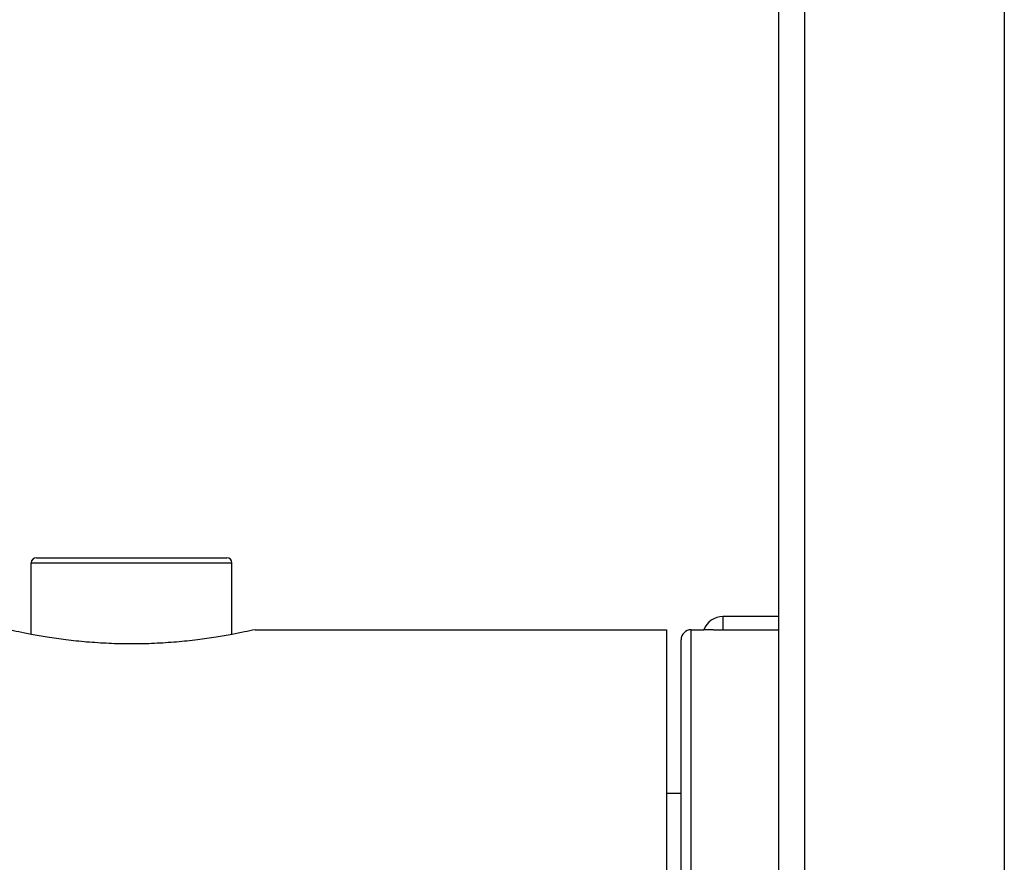
# Model space of a CAD drawing. Units: inches. Extents: x 0 to 11, y 0 to 8.5.
# Drawn here: x 5.2 to 6.4, y 3.2 to 4.2 of the extents above; entities that cross this region are included whole.
import ezdxf

# ---------------------------------------------------------------- set-up
doc = ezdxf.new("R2010")
doc.units = ezdxf.units.IN
doc.header["$LTSCALE"] = 0.605
doc.header["$MEASUREMENT"] = 0
doc.layers.get('0').update_dxf_attribs({"linetype": 'CONTINUOUS'})

msp = doc.modelspace()

# ---------------------------------------------------------------- linework, layer by layer
at = {"color": 7, "linetype": 'Continuous'}
for p, q in [((6.161, 1.8083), (6.161, 6.0623)), ((6.3938, 1.8083), (6.3938, 6.0623)), ((6.131, 1.8383), (6.131, 6.0323)), ((5.259, 3.5643), (5.493, 3.5643)), ((5.259, 3.4808), (5.259, 3.5643)), ((5.265, 3.5703), (5.487, 3.5703)), ((5.493, 3.4808), (5.493, 3.5643)), ((6.131, 3.5016), (6.0655, 3.5016)), ((6.0655, 3.5016), (6.0655, 3.4858)), ((5.52, 3.4863), (6, 3.4863)), ((6, 3.4863), (6, 2.4942)), ((6.0286, 3.4863), (6.0434, 3.4863)), ((6.0286, 2.4942), (6.0286, 3.4863)), ((6.131, 3.4858), (6.0655, 3.4858)), ((6.0168, 2.506), (6.0168, 3.4745)), ((6, 3.2957), (6.0168, 3.2957))]:
    msp.add_line(p, q, dxfattribs=at)
for centre, radius, start, end in [((5.265, 3.5643), 0.006, 90, 180), ((5.487, 3.5643), 0.006, 0, 90), ((6.0655, 3.478), 0.0236, 90, 159.3518), ((6.0286, 3.4745), 0.0118, 90, 180)]:
    msp.add_arc(centre, radius, start, end, dxfattribs=at)
for points, knots in [([(5.52, 3.4863), (5.5159, 3.4854), (5.507, 3.4835), (5.4919, 3.4805), (5.4736, 3.4774), (5.452, 3.4743), (5.428, 3.4718), (5.4024, 3.4701), (5.376, 3.4695), (5.3497, 3.4701), (5.3241, 3.4718), (5.3001, 3.4743), (5.2785, 3.4774), (5.2602, 3.4805), (5.2451, 3.4835), (5.2362, 3.4854), (5.232, 3.4863)], [0, 0, 0, 0, 0.043601, 0.094163, 0.159221, 0.235275, 0.31924, 0.408348, 0.5, 0.591652, 0.68076, 0.764725, 0.840779, 0.905837, 0.956399, 1, 1, 1, 1]), ([(6.0655, 3.4858), (6.064, 3.4858), (6.0612, 3.4859), (6.0577, 3.4859), (6.0551, 3.486), (6.0532, 3.486), (6.0515, 3.486), (6.0499, 3.4861), (6.0484, 3.4861), (6.0473, 3.4862), (6.0465, 3.4862), (6.046, 3.4862), (6.0455, 3.4863), (6.0451, 3.4863), (6.0447, 3.4863), (6.0443, 3.4863), (6.044, 3.4863), (6.0438, 3.4863), (6.0437, 3.4863), (6.0436, 3.4863), (6.0435, 3.4863), (6.0435, 3.4863), (6.0434, 3.4863), (6.0434, 3.4863), (6.0434, 3.4863), (6.0434, 3.4863), (6.0434, 3.4863), (6.0434, 3.4863), (6.0434, 3.4863), (6.0434, 3.4863)], [0, 0, 0, 0, 0.195802, 0.3839, 0.472752, 0.55698, 0.635778, 0.708395, 0.774144, 0.832407, 0.858558, 0.882638, 0.904595, 0.924375, 0.941936, 0.957236, 0.970241, 0.980923, 0.985384, 0.989255, 0.992534, 0.99522, 0.997311, 0.998132, 0.998805, 0.999328, 0.999701, 0.999925, 1, 1, 1, 1])]:
    msp.add_open_spline(points, degree=3, knots=knots, dxfattribs=at)

doc.saveas('drawing.dxf')
